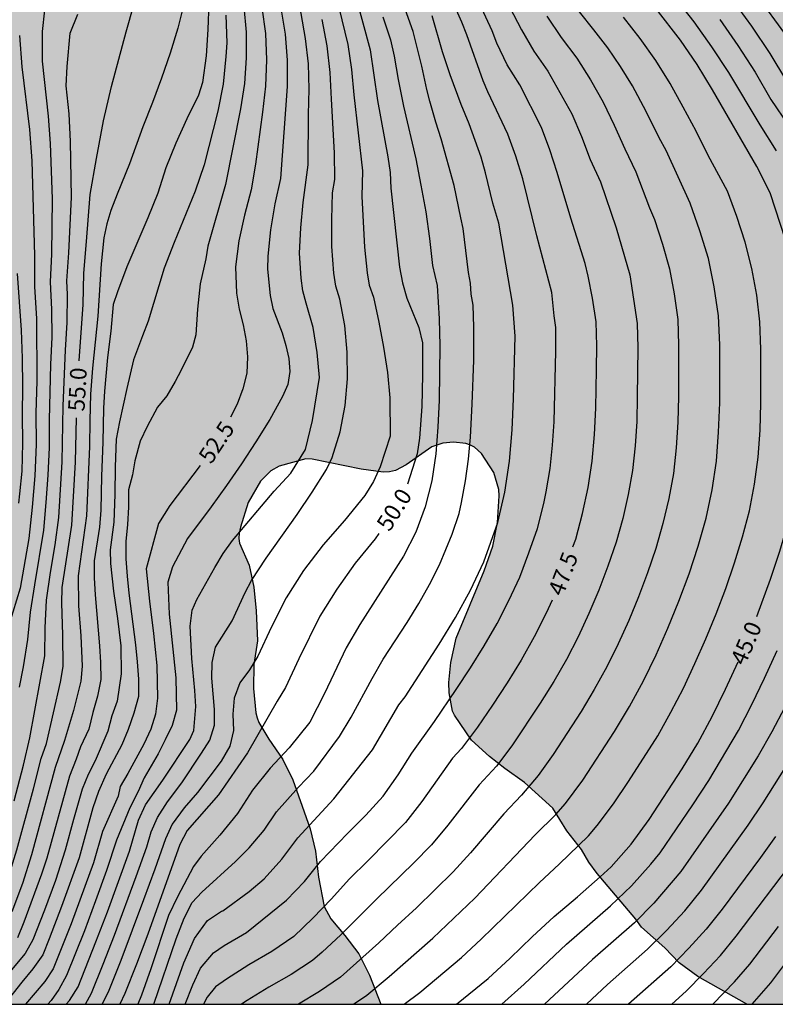
# Model space of a CAD drawing. Units: millimetres. Extents: x 581694 to 582045, y 4795540 to 4795791.
# Drawn here: x 581971 to 582006, y 4795540 to 4795585 of the extents above; entities that cross this region are included whole.
import ezdxf

# ---------------------------------------------------------------- set-up
doc = ezdxf.new("R2010")
doc.units = ezdxf.units.MM
for name, color, linetype in [('010106', 9, 'Continuous'), ('020104', 34, 'Continuous'), ('020307', 24, 'Continuous'), ('100106', 63, 'Continuous'), ('990504', 63, 'Continuous')]:
    doc.layers.add(name, color=color, linetype=linetype)
doc.layers.add('020105', color=24, linetype='Continuous', lineweight=30)
doc.styles.add('ARIALI', font='ARIALI.TTF', dxfattribs={"height": 1})

msp = doc.modelspace()

# ---------------------------------------------------------------- hatches: boundary and pattern name
at = {"layer": '990504'}
msp.add_hatch(color=256, dxfattribs=at).paths.add_polyline_path([(582044.193, 4795589.604), (582044.192, 4795540.194), (582004.474, 4795540.194), (582002.255, 4795541.463), (582001.409, 4795542.073), (582000.757, 4795542.753), (581999.688, 4795543.696), (581999.435, 4795544.057), (581997.679, 4795546.135), (581997.3, 4795546.653), (581996.965, 4795547.216), (581996.307, 4795548.072), (581995.667, 4795549.095), (581994.377, 4795550.269), (581993.491, 4795550.893), (581992.798, 4795551.451), (581991.973, 4795552.191), (581991.205, 4795553.316), (581991.113, 4795553.505), (581990.959, 4795554.333), (581990.943, 4795554.808), (581991.032, 4795555.715), (581991.278, 4795556.811), (581992.55, 4795559.879), (581992.94, 4795560.988), (581993.15, 4795562.075), (581993.239, 4795563.273), (581993.216, 4795563.567), (581992.991, 4795564.337), (581992.436, 4795565.195), (581992.12, 4795565.481), (581991.932, 4795565.579), (581991.713, 4795565.651), (581991.167, 4795565.714), (581990.681, 4795565.675), (581990.18, 4795565.507), (581989.019, 4795564.681), (581988.523, 4795564.433), (581988.25, 4795564.37), (581987.967, 4795564.351), (581986.97, 4795564.488), (581984.747, 4795564.944), (581984.463, 4795564.957), (581983.25, 4795564.629), (581982.876, 4795564.416), (581982.4, 4795563.949), (581981.84, 4795562.972), (581981.488, 4795561.859), (581981.433, 4795561.582), (581981.417, 4795561.345), (581981.453, 4795561.136), (581981.883, 4795560.137), (581982.097, 4795559.136), (581982.208, 4795558.061), (581982.258, 4795556.702), (581982.104, 4795555.62), (581982.084, 4795554.527), (581982.188, 4795553.42), (581982.244, 4795553.2), (581982.318, 4795552.989), (581982.781, 4795552.23), (581983.415, 4795551.313), (581983.86, 4795550.384), (581984.297, 4795549.192), (581984.648, 4795548.158), (581984.898, 4795547.148), (581985.037, 4795545.963), (581985.292, 4795544.636), (581985.585, 4795544.067), (581986.232, 4795543.314), (581986.861, 4795542.48), (581987.349, 4795541.52), (581987.861, 4795540.195), (581959.306, 4795540.195), (581959.879, 4795541.41), (581961.247, 4795543.47), (581961.755, 4795544.418), (581962.137, 4795545.546), (581962.257, 4795546.64), (581962.091, 4795547.826), (581961.981, 4795549.066), (581962.033, 4795550.158), (581962.291, 4795551.244), (581963.149, 4795553.404), (581963.764, 4795556.906), (581964.136, 4795557.908), (581964.732, 4795559.092), (581965.172, 4795560.268), (581965.454, 4795561.25), (581966.25, 4795563.558), (581966.384, 4795564.654), (581966.438, 4795567.032), (581966.762, 4795570.429), (581966.996, 4795571.569), (581967.366, 4795572.761), (581969.09, 4795576.149), (581969.238, 4795576.809), (581969.38, 4795579.289), (581969.25, 4795580.341), (581968.988, 4795581.397), (581968.248, 4795583.873), (581967.768, 4795584.983), (581967.188, 4795585.881), (581966.564, 4795586.741), (581964.44, 4795589.241), (581964.262, 4795589.517), (581963.808, 4795590.653), (581963.662, 4795591.533), (581963.716, 4795592.143), (581964.026, 4795593.069), (581964.532, 4795594.085), (581965.072, 4795594.935), (581965.726, 4795595.729), (581966.366, 4795596.615), (581966.854, 4795597.569), (581967.206, 4795598.721), (581967.284, 4795599.149), (581967.192, 4795600.835), (581966.706, 4795602.209), (581966.412, 4795603.377), (581965.779, 4795605.472), (581965.711, 4795606.606), (581965.485, 4795607.74), (581965.175, 4795609.9), (581964.705, 4795611.974), (581964.275, 4795614.352), (581963.791, 4795616.378), (581963.655, 4795617.488), (581963.565, 4795618.65), (581963.549, 4795624.294), (581963.601, 4795625.356), (581963.761, 4795626.47), (581964.413, 4795628.572), (581964.653, 4795629.822), (581964.827, 4795631.002), (581964.927, 4795632.172), (581965.017, 4795634.308), (581965.023, 4795635.582), (581964.861, 4795636.858), (581964.429, 4795638.26), (581963.973, 4795638.982), (581962.379, 4795640.982), (581960.747, 4795642.758), (581960.169, 4795643.644), (581959.004, 4795645.791), (581958.87, 4795646.263), (581958.862, 4795646.507), (581958.896, 4795646.757), (581959.3, 4795647.779), (581959.448, 4795648.031), (581959.836, 4795648.471), (581960.328, 4795648.769), (581961.322, 4795649.055), (581962.498, 4795649.279), (581963.774, 4795649.315), (581966.245, 4795649.121), (581966.777, 4795649.191), (581967.019, 4795649.279), (581967.455, 4795649.561), (581967.931, 4795650.083), (581968.195, 4795650.561), (581968.243, 4795650.763), (581968.225, 4795650.975), (581967.505, 4795651.535), (581966.583, 4795652.163), (581965.698, 4795652.907), (581964.908, 4795653.743), (581964.64, 4795654.125), (581964.594, 4795655.063), (581964.346, 4795657.405), (581964.292, 4795658.483), (581964.308, 4795658.805), (581964.636, 4795660.189), (581964.666, 4795660.711), (581964.55, 4795661.239), (581963.8, 4795663.329), (581963.59, 4795664.327), (581963.588, 4795665.363), (581963.836, 4795666.491), (581964.014, 4795666.919), (581964.162, 4795667.173), (581965.33, 4795668.619), (581965.83, 4795669.567), (581966.312, 4795670.667), (581966.684, 4795671.767), (581967.222, 4795672.875), (581967.774, 4795673.872), (581968.236, 4795674.978), (581968.402, 4795676.038), (581968.388, 4795676.534), (581968.342, 4795676.734), (581967.7, 4795677.938), (581967.542, 4795678.354), (581967.478, 4795679.524), (581967.722, 4795680.468), (581968.218, 4795681.49), (581968.77, 4795682.438), (581969.304, 4795683.292), (581970.018, 4795684.158), (581971.78, 4795685.898), (581972.616, 4795686.56), (581973.65, 4795687.234), (581974, 4795687.616), (581974.214, 4795688.12), (581974.442, 4795689.134), (581974.494, 4795689.778), (581974.378, 4795690.288), (581974.022, 4795691.362), (581973.64, 4795692.326), (581973.05, 4795693.426), (581971.646, 4795695.428), (581970.372, 4795697.416), (581968.892, 4795699.238), (581968.65, 4795699.59), (581967.693, 4795701.55), (581966.537, 4795703.738), (581966.107, 4795704.934), (581965.991, 4795706.146), (581965.993, 4795707.268), (581966.109, 4795708.35), (581966.529, 4795709.516), (581967.103, 4795710.517), (581967.293, 4795710.961), (581967.363, 4795711.453), (581967.347, 4795711.723), (581967.125, 4795712.233), (581966.635, 4795712.885), (581966.477, 4795713.013), (581966.055, 4795713.239), (581964.933, 4795713.589), (581963.695, 4795713.891), (581962.413, 4795714.133), (581961.217, 4795714.445), (581960.153, 4795714.822), (581959.907, 4795714.934), (581959.481, 4795715.224), (581959.303, 4795715.4), (581958.699, 4795716.305), (581958.131, 4795717.427), (581957.555, 4795718.341), (581957.259, 4795718.729), (581957.229, 4795718.933), (581955.771, 4795720.715), (581954.925, 4795721.625), (581954.019, 4795722.361), (581952.521, 4795723.729), (581950.786, 4795725.131), (581949.92, 4795725.883), (581949.186, 4795726.715), (581948.568, 4795727.657), (581947.988, 4795728.693), (581947.066, 4795730.809), (581946.65, 4795731.887), (581946.306, 4795732.957), (581946.176, 4795734.085), (581946.092, 4795736.435), (581946.202, 4795736.911), (581946.418, 4795737.303), (581946.842, 4795737.753), (581947.51, 4795738.253), (581948.558, 4795738.767), (581949.514, 4795739.349), (581950.466, 4795739.797), (581952.544, 4795740.613), (581954.678, 4795741.537), (581955.738, 4795742.151), (581956.766, 4795742.885), (581957.822, 4795743.697), (581958.598, 4795744.361), (581960.284, 4795745.847), (581961.024, 4795746.579), (581962.596, 4795747.957), (581963.322, 4795748.832), (581963.864, 4795749.728), (581964.166, 4795750.062), (581964.346, 4795750.204), (581964.538, 4795750.326), (581965.14, 4795750.556), (581965.344, 4795750.596), (581966.592, 4795750.618), (581966.88, 4795750.652), (581967.134, 4795750.738), (581967.722, 4795751.172), (581968.632, 4795751.928), (581970.338, 4795753.414), (581971.92, 4795755.03), (581972.856, 4795755.808), (581973.662, 4795756.648), (581974.344, 4795757.596), (581977.154, 4795761.212), (581977.962, 4795762.03), (581978.694, 4795762.856), (581979.24, 4795763.778), (581979.938, 4795764.614), (581982.654, 4795766.772), (581983.431, 4795767.524), (581984.089, 4795768.461), (581984.596, 4795769.507), (581984.914, 4795770.715), (581985.104, 4795771.801), (581985.178, 4795772.063), (581985.386, 4795772.491), (581986.798, 4795774.249), (581987, 4795774.637), (581987.14, 4795775.111), (581987.188, 4795776.271), (581987.42, 4795777.379), (581987.91, 4795778.347), (581988.266, 4795779.173), (581988.758, 4795780.045), (581989.232, 4795781.027), (581989.982, 4795782.281), (581990.682, 4795784.067), (581991.224, 4795785.099), (581991.73, 4795786.175), (581992.18, 4795787.673), (581992.736, 4795788.673), (581992.876, 4795789.101), (581992.926, 4795789.325), (581992.991, 4795790.188), (582025.772, 4795790.187), (582026.158, 4795789.525), (582027.322, 4795787.781), (582028.024, 4795786.911), (582029.526, 4795785.297), (582032.711, 4795782.057), (582033.435, 4795781.251), (582034.941, 4795779.829), (582035.651, 4795779.081), (582036.295, 4795778.263), (582036.983, 4795777.479), (582037.583, 4795777.049), (582039.553, 4795776.013), (582042.611, 4795774.645), (582044.197, 4795774.003), (582044.197, 4795759.789), (582043.841, 4795759.601), (582043.545, 4795759.313), (582043.413, 4795759.139), (582042.863, 4795758.139), (582042.785, 4795757.936), (582042.759, 4795757.722), (582042.803, 4795753.886), (582042.739, 4795753.166), (582042.53, 4795752.522), (582042.058, 4795751.634), (582041.324, 4795750.674), (582040.888, 4795750.426), (582040.363, 4795750.266), (582038.051, 4795749.852), (582036.927, 4795749.724), (582035.949, 4795749.782), (582032.713, 4795750.094), (582031.663, 4795750.34), (582030.655, 4795750.758), (582028.667, 4795751.702), (582026.385, 4795752.606), (582024.167, 4795753.672), (582022.185, 4795754.718), (582021.199, 4795755.148), (582020.107, 4795755.436), (582019.737, 4795755.422), (582019.423, 4795755.324), (582019.161, 4795755.152), (582018.747, 4795754.638), (582018.195, 4795753.724), (582017.733, 4795752.796), (582017.029, 4795750.664), (582016.673, 4795749.202), (582016.325, 4795748.264), (582015.837, 4795747.12), (582014.685, 4795745.194), (582013.329, 4795742.047), (582012.981, 4795740.951), (582012.567, 4795738.663), (582012.283, 4795736.449), (582012.075, 4795734.299), (582012.049, 4795732.165), (582011.825, 4795728.923), (582011.845, 4795725.803), (582011.635, 4795722.527), (582011.471, 4795721.317), (582011.275, 4795720.343), (582010.885, 4795719.147), (582010.709, 4795718.823), (582010.025, 4795717.879), (582009.281, 4795717.149), (582008.427, 4795716.619), (582007.435, 4795716.163), (582006.333, 4795715.733), (582005.331, 4795715.26), (582004.343, 4795714.464), (582003.729, 4795713.688), (582003.211, 4795712.8), (582002.745, 4795711.882), (582002.245, 4795710.772), (582001.867, 4795709.67), (582001.423, 4795708.59), (582000.293, 4795706.68), (581999.805, 4795705.628), (581998.527, 4795702.358), (581996.825, 4795698.35), (581996.411, 4795697.192), (581996.051, 4795695.98), (581995.767, 4795694.854), (581995.329, 4795692.654), (581994.721, 4795690.064), (581994.388, 4795688.313), (581994.132, 4795686.101), (581994.086, 4795684.805), (581994.164, 4795682.633), (581994.312, 4795681.453), (581994.508, 4795680.393), (581994.78, 4795679.375), (581995.134, 4795678.409), (581995.68, 4795677.165), (581997.168, 4795674.331), (581997.78, 4795673.281), (581998.466, 4795672.461), (581999.326, 4795671.545), (582000.13, 4795670.575), (582000.67, 4795669.677), (582001.702, 4795667.689), (582002.248, 4795666.453), (582002.858, 4795664.453), (582003.116, 4795663.421), (582003.268, 4795662.405), (582003.284, 4795661.389), (582003.232, 4795659.197), (582002.721, 4795652.415), (582002.471, 4795650.023), (582002.433, 4795648.923), (582002.425, 4795645.416), (582002.563, 4795641.792), (582002.679, 4795640.802), (582003.071, 4795639.726), (582003.503, 4795638.748), (582004.077, 4795637.7), (582004.705, 4795636.702), (582006.287, 4795635.056), (582007.053, 4795634.186), (582007.895, 4795633.51), (582008.837, 4795633.008), (582009.873, 4795632.794), (582010.329, 4795632.862), (582010.553, 4795632.94), (582010.969, 4795633.182), (582011.153, 4795633.342), (582011.463, 4795633.754), (582012.111, 4795634.794), (582013.261, 4795636.51), (582014.379, 4795638.408), (582014.903, 4795639.349), (582015.355, 4795640.381), (582015.831, 4795641.313), (582017.051, 4795643.379), (582017.753, 4795644.413), (582019.191, 4795646.331), (582019.873, 4795647.323), (582020.329, 4795647.793), (582020.919, 4795648.177), (582021.589, 4795648.427), (582022.265, 4795648.521), (582022.597, 4795648.507), (582023.211, 4795648.361), (582024.127, 4795647.919), (582024.715, 4795647.469), (582025.503, 4795646.615), (582026.251, 4795645.717), (582026.919, 4795644.793), (582027.427, 4795643.753), (582027.803, 4795642.603), (582028.225, 4795641.489), (582029.902, 4795637.403), (582030.25, 4795636.355), (582030.818, 4795634.165), (582031.402, 4795630.961), (582031.682, 4795629.765), (582031.878, 4795628.661), (582031.898, 4795625.17), (582031.836, 4795622.754), (582031.424, 4795619.506), (582031.032, 4795617.254), (582030.77, 4795614.994), (582030.6, 4795613.962), (582030.358, 4795612.978), (582028.734, 4795607.598), (582028.496, 4795606.56), (582028.102, 4795604.382), (582027.552, 4795602.012), (582027.434, 4795600.922), (582027.422, 4795599.802), (582027.464, 4795598.77), (582027.62, 4795597.586), (582027.904, 4795596.614), (582028.332, 4795595.594), (582028.927, 4795594.596), (582029.595, 4795593.678), (582030.309, 4795592.902), (582031.131, 4795592.206), (582032.061, 4795591.57), (582032.955, 4795591.01), (582033.993, 4795590.43), (582035.105, 4795589.954), (582036.273, 4795589.534), (582037.397, 4795589.208), (582038.385, 4795589.02), (582039.443, 4795588.9), (582040.469, 4795588.844), (582041.529, 4795588.844), (582042.851, 4795588.96), (582043.511, 4795589.138), (582043.813, 4795589.292)])

# ---------------------------------------------------------------- linework, layer by layer
at = {"layer": '010106', "flags": 128}
msp.add_lwpolyline([(581694.202, 4795540.201), (582044.192, 4795540.194), (582044.197, 4795790.187), (581694.207, 4795790.194)], close=True, dxfattribs=at)
at = {"layer": '020104', "flags": 128}
for points, elevation in [([(581973.586, 4795540.195), (581973.733, 4795540.367), (581974.119, 4795540.982), (581974.932, 4795543.025), (581975.45, 4795544.397), (581976.453, 4795547.152), (581976.864, 4795548.559), (581977.186, 4795549.245), (581977.97, 4795550.376), (581979.187, 4795552.216), (581979.38, 4795552.628), (581979.458, 4795553.707), (581979.423, 4795554.44), (581979.276, 4795555.898), (581979.206, 4795557.362), (581979.297, 4795558.089), (581979.517, 4795558.565), (581980.328, 4795560.026), (581980.706, 4795560.653), (581981.136, 4795561.247), (581983.019, 4795563.494), (581983.772, 4795564.31), (581984.436, 4795565.378), (581984.767, 4795566.704), (581985.076, 4795568.648), (581984.967, 4795569.792), (581984.795, 4795570.928), (581984.466, 4795572.028), (581984.327, 4795572.586), (581984.252, 4795573.156), (581984.176, 4795574.302), (581984.23, 4795575.45), (581984.338, 4795576.595), (581984.568, 4795578.299), (581984.579, 4795580.598), (581984.602, 4795581.747), (581984.572, 4795582.896), (581984.444, 4795584.037), (581983.363, 4795590.265)], 51.5), ([(581985.542, 4795587.148), (581986.37, 4795583.776), (581986.532, 4795582.63), (581986.637, 4795581.477), (581987.035, 4795578.028), (581986.995, 4795576.872), (581987.114, 4795574.561), (581987.237, 4795573.41), (581987.334, 4795572.839), (581987.522, 4795572.292), (581987.77, 4795571.161), (581987.988, 4795570.024), (581988.165, 4795568.88), (581988.269, 4795567.728), (581988.284, 4795565.992), (581987.827, 4795564.595), (581987.522, 4795563.927), (581987.141, 4795563.298), (581986.206, 4795562.164), (581985.248, 4795561.049), (581984.348, 4795559.887), (581983.56, 4795558.647), (581982.901, 4795557.334), (581982.282, 4795556.001), (581981.896, 4795555.376), (581981.457, 4795554.787), (581981.2, 4795554.098), (581981.143, 4795553.365), (581981.179, 4795552.631), (581981.002, 4795551.918), (581980.618, 4795551.226), (581979.538, 4795549.814), (581978.928, 4795549.118), (581978.396, 4795548.374), (581978.081, 4795547.711), (581977.6, 4795546.322), (581977.096, 4795544.941), (581976.059, 4795542.19), (581975.519, 4795540.823), (581975.217, 4795540.195)], 50.5), ([(581992.993, 4795586.858), (581994.25, 4795584.433), (581994.802, 4795583.466), (581995.449, 4795582.56), (581996.533, 4795580.619), (581996.967, 4795579.593), (581997.364, 4795578.553), (581997.827, 4795577.541), (581998.541, 4795575.444), (581999.168, 4795573.308), (581999.502, 4795571.107), (581999.521, 4795569.994), (581999.502, 4795567.767), (581999.474, 4795566.655), (581999.401, 4795565.544), (581999.285, 4795564.436), (581999.094, 4795563.34), (581998.845, 4795562.255), (581998.548, 4795561.182), (581998.172, 4795560.085), (581997.76, 4795559.001), (581997.309, 4795557.933), (581996.819, 4795556.882), (581996.284, 4795555.853), (581995.709, 4795554.846), (581995.096, 4795553.862), (581993.81, 4795551.933), (581993.115, 4795551.004), (581992.327, 4795550.153), (581990.901, 4795548.325), (581990.161, 4795547.432), (581989.35, 4795546.604), (581987.687, 4795544.989), (581986.052, 4795543.345), (581985.199, 4795542.56), (581984.759, 4795542.182), (581983.788, 4795541.548), (581982.784, 4795540.969), (581981.791, 4795540.37), (581981.533, 4795540.195)], 47), ([(581978.981, 4795540.195), (581979.324, 4795541.076), (581979.672, 4795541.838), (581980.269, 4795542.529), (581980.754, 4795542.859), (581981.763, 4795543.459), (581983.583, 4795544.919), (581984.392, 4795545.77), (581985.13, 4795546.683), (581986.348, 4795547.954), (581987.176, 4795548.786), (581987.973, 4795549.648), (581988.642, 4795550.612), (581989.274, 4795551.602), (581990.295, 4795553.031), (581991.285, 4795554.487), (581991.926, 4795555.471), (581992.552, 4795556.464), (581993.137, 4795557.482), (581993.674, 4795558.526), (581994.166, 4795559.592), (581994.582, 4795560.689), (581994.971, 4795561.797), (581995.255, 4795562.936), (581995.37, 4795563.458), (581995.54, 4795564.513), (581995.654, 4795565.576), (581995.725, 4795566.643), (581995.802, 4795569.849), (581995.806, 4795570.918), (581995.73, 4795571.447), (581995.619, 4795572.509), (581995.356, 4795573.544), (581994.938, 4795575.085), (581994.303, 4795577.669), (581993.992, 4795578.692), (581993.633, 4795579.698), (581992.711, 4795581.616), (581992.505, 4795582.117), (581991.762, 4795584.206), (581991.542, 4795584.783), (581990.983, 4795586.057)], 48), ([(582005.815, 4795578.947), (582005.074, 4795580.119), (582003.65, 4795582.501), (582002.892, 4795583.664), (582002.091, 4795584.797), (582001.235, 4795585.89)], 44.5), ([(582006.297, 4795582.097), (582005.53, 4795583.365), (582004.702, 4795584.594), (582003.835, 4795585.796)], 43.5), ([(582004.989, 4795585.921), (582006.182, 4795584.266)], 43), ([(581981.637, 4795585.482), (581981.751, 4795584.324), (581981.742, 4795583.159), (581981.669, 4795581.997), (581981.495, 4795580.846), (581980.813, 4795577.419), (581980.015, 4795574.619), (581979.923, 4795574.044), (581979.665, 4795572.909), (581979.538, 4795571.751), (581979.467, 4795570.589), (581979.308, 4795570.029), (581978.801, 4795568.98), (581978.526, 4795568.467), (581978.143, 4795567.825), (581977.73, 4795567.303), (581977.262, 4795566.423), (581976.938, 4795565.761), (581976.694, 4795564.862), (581976.583, 4795564.236), (581976.407, 4795563.548), (581976.411, 4795562.763), (581976.363, 4795561.98), (581976.291, 4795561.2), (581976.293, 4795560.416), (581976.341, 4795559.633), (581976.422, 4795558.853), (581976.729, 4795556.52), (581976.809, 4795555.739), (581976.858, 4795554.956), (581976.86, 4795554.172), (581976.648, 4795553.417), (581976.393, 4795552.675), (581976.101, 4795551.981), (581975.389, 4795550.637), (581975.043, 4795549.86), (581974.797, 4795549.115), (581974.169, 4795546.847), (581973.374, 4795544.632), (581972.815, 4795543.166), (581972.521, 4795542.439), (581972.07, 4795541.798), (581971.565, 4795541.197), (581970.782, 4795540.195)], 53), ([(581978.931, 4795585.66), (581978.648, 4795584.506), (581978.298, 4795583.37), (581977.907, 4795582.248), (581977.497, 4795581.133), (581977.055, 4795580.029), (581976.45, 4795578.353), (581975.887, 4795576.977), (581975.612, 4795576.235), (581975.419, 4795575.631), (581975.294, 4795574.99), (581975.172, 4795573.808), (581975.011, 4795571.437), (581974.776, 4795569.072), (581974.691, 4795567.887), (581974.652, 4795566.699), (581974.635, 4795565.511), (581974.503, 4795562.363), (581974.126, 4795559.651), (581974.14, 4795558.283), (581974.241, 4795556.915), (581974.3, 4795555.546), (581974.249, 4795554.865), (581973.913, 4795553.536), (581973.496, 4795552.171), (581973.08, 4795550.942), (581972.007, 4795546.976), (581971.59, 4795545.671), (581971.117, 4795544.387)], 54.5), ([(581980.062, 4795585.661), (581980.011, 4795584.453), (581979.936, 4795583.248), (581979.774, 4795582.049), (581979.593, 4795581.475), (581979.061, 4795580.39), (581978.562, 4795579.288), (581978.109, 4795578.166), (581977.737, 4795577.016), (581977.289, 4795575.893), (581976.338, 4795573.668), (581975.903, 4795572.541), (581975.719, 4795571.966), (581975.602, 4795570.761), (581975.453, 4795569.561), (581975.315, 4795568.023), (581975.27, 4795567.253), (581975.244, 4795565.709), (581975.181, 4795564.167), (581975.146, 4795562.624), (581975.087, 4795561.855), (581974.857, 4795560.329), (581974.854, 4795559.558), (581974.891, 4795558.787), (581975.094, 4795556.475), (581975.14, 4795555.705), (581975.148, 4795554.934), (581975.008, 4795554.176), (581974.788, 4795553.438), (581974.606, 4795552.687), (581974.225, 4795551.887), (581974.035, 4795551.325), (581973.73, 4795550.557), (581972.702, 4795546.836), (581972.465, 4795546.101), (581971.665, 4795543.93), (581971.37, 4795543.215)], 54), ([(581971.461, 4795554.593), (581971.638, 4795555.517), (581971.833, 4795556.756), (581971.967, 4795558.004), (581972.152, 4795559.245), (581972.561, 4795561.72), (581972.675, 4795562.97), (581972.767, 4795564.221), (581972.827, 4795565.473), (581972.816, 4795566.728), (581972.885, 4795569.236), (581972.939, 4795570.489), (581972.935, 4795571.744), (581972.868, 4795572.997), (581972.924, 4795574.25), (581972.956, 4795576.759), (581972.875, 4795579.267), (581972.782, 4795580.518), (581972.503, 4795583.012), (581972.507, 4795584.363), (581972.608, 4795585.332)], 56), ([(581983.325, 4795585.421), (581983.515, 4795584.243), (581983.612, 4795583.053), (581983.613, 4795581.859), (581983.312, 4795577.692), (581983.047, 4795576.528), (581982.852, 4795575.35), (581982.731, 4795574.162), (581982.724, 4795573.565), (581982.843, 4795572.378), (581982.955, 4795571.791), (581983.378, 4795570.674), (581983.554, 4795570.102), (581983.681, 4795569.518), (581983.726, 4795568.923), (581983.644, 4795568.331), (581983.403, 4795567.785), (581982.819, 4795566.744), (581982.195, 4795565.726), (581981.538, 4795564.729), (581980.857, 4795563.748), (581980.158, 4795562.78), (581979.09, 4795561.343), (581978.408, 4795560.057), (581978.188, 4795559.362), (581978.249, 4795557.907), (581978.559, 4795555.01), (581978.586, 4795553.554), (581978.396, 4795552.851), (581978.076, 4795552.196), (581977.748, 4795551.57), (581977.123, 4795550.479), (581976.849, 4795549.86), (581976.464, 4795549.118), (581975.861, 4795547.652), (581975.415, 4795546.266), (581974.916, 4795544.897), (581974.405, 4795543.532), (581973.601, 4795541.5), (581973.251, 4795540.862), (581972.902, 4795540.367), (581972.744, 4795540.195)], 52), ([(581977.556, 4795540.195), (581978.573, 4795543.165), (581978.934, 4795544.098), (581979.292, 4795544.812), (581979.738, 4795545.29), (581981.264, 4795546.672), (581981.891, 4795547.298), (581982.571, 4795548.1), (581983.133, 4795548.928), (581984.121, 4795550.058), (581984.813, 4795550.78), (581985.983, 4795552.353), (581986.519, 4795553.229), (581987.462, 4795554.992), (581987.962, 4795555.859), (581989.054, 4795557.535), (581989.581, 4795558.386), (581990.067, 4795559.26), (581990.522, 4795560.151), (581991.095, 4795561.537), (581991.422, 4795562.482), (581991.529, 4795562.971), (581991.712, 4795563.955), (581991.844, 4795564.946), (581991.934, 4795565.943), (581992.011, 4795567.441), (581992.078, 4795569.441), (581992.083, 4795570.94), (581992.056, 4795571.94), (581991.968, 4795572.433), (581991.939, 4795572.932), (581991.84, 4795573.423), (581991.605, 4795575.41), (581991.487, 4795575.896), (581991.195, 4795577.367), (581990.606, 4795579.479), (581990.363, 4795580.244), (581990.082, 4795581.204), (581989.948, 4795581.73), (581989.724, 4795582.79), (581989.327, 4795584.358), (581988.965, 4795585.38)], 49), ([(581980.823, 4795585.105), (581980.875, 4795583.849), (581980.831, 4795583.222), (581980.704, 4795581.971), (581980.46, 4795580.738), (581979.84, 4795578.301), (581979.433, 4795577.111), (581978.475, 4795574.786), (581978.031, 4795573.61), (581977.303, 4795571.203), (581977.042, 4795570.546), (581976.64, 4795569.451), (581976.327, 4795568.155), (581975.996, 4795566.643), (581975.851, 4795565.848), (581975.804, 4795564.592), (581975.789, 4795563.335), (581975.74, 4795562.079), (581975.582, 4795560.832), (581975.596, 4795560.204), (581975.726, 4795558.953), (581975.911, 4795557.709), (581976.06, 4795556.461), (581976.077, 4795555.204), (581975.9, 4795553.96), (581975.646, 4795553.286), (581975.47, 4795552.587), (581974.89, 4795551.246), (581974.581, 4795550.632), (581974.312, 4795549.964), (581973.911, 4795548.58), (581973.533, 4795547.19), (581973.088, 4795545.82), (581972.593, 4795544.467), (581972.071, 4795543.124), (581971.714, 4795542.499), (581970.793, 4795541.392)], 53.5), ([(581971.22, 4795549.437), (581971.637, 4795551.056), (581971.923, 4795552.288), (581972.39, 4795554.775), (581972.606, 4795556.021), (581972.623, 4795557.286), (581972.685, 4795558.549), (581972.87, 4795559.801), (581973.079, 4795561.049), (581973.249, 4795562.302), (581973.404, 4795564.827), (581973.439, 4795567.357), (581973.548, 4795569.885), (581973.632, 4795571.147), (581973.639, 4795572.413), (581973.613, 4795573.045), (581973.7, 4795574.307), (581973.816, 4795576.835), (581973.775, 4795579.365), (581973.708, 4795580.628), (581973.579, 4795581.887), (581973.618, 4795582.768), (581973.76, 4795584.282), (581974.103, 4795585.15)], 55.5), ([(581974.455, 4795540.195), (581974.734, 4795540.694), (581975.262, 4795542.013), (581975.773, 4795543.339), (581976.761, 4795546.003), (581977.243, 4795547.339), (581977.432, 4795548.024), (581977.725, 4795548.671), (581978.176, 4795549.379), (581978.825, 4795550.249), (581979.721, 4795551.592), (581980.099, 4795552.193), (581980.314, 4795552.87), (581980.306, 4795553.581), (581980.197, 4795554.997), (581980.212, 4795555.707), (581980.364, 4795556.401), (581981.12, 4795557.602), (581981.709, 4795558.894), (581981.994, 4795559.431), (581982.656, 4795560.452), (581984.068, 4795562.433), (581984.745, 4795563.444), (581985.393, 4795564.473), (581985.657, 4795565.021), (581986.018, 4795566.182), (581986.242, 4795567.378), (581986.342, 4795568.59), (581986.338, 4795569.806), (581986.23, 4795571.017), (581985.999, 4795572.211), (581985.812, 4795572.79), (581985.733, 4795573.393), (581985.633, 4795574.605), (581985.633, 4795575.821), (581985.669, 4795577.037), (581985.776, 4795577.636), (581985.752, 4795578.851), (581985.616, 4795581.281), (581985.566, 4795582.496), (581985.433, 4795583.705), (581985.198, 4795584.898)], 51), ([(581987.959, 4795585.031), (581988.297, 4795583.978), (581988.46, 4795583.244), (581988.65, 4795582.179), (581988.891, 4795580.976), (581989.443, 4795578.583), (581989.674, 4795577.377), (581989.898, 4795576.17), (581990.068, 4795574.954), (581990.205, 4795573.734), (581990.414, 4795572.827), (581990.509, 4795571.312), (581990.533, 4795570.085), (581990.509, 4795567.629), (581990.454, 4795566.403), (581990.353, 4795565.179), (581990.181, 4795563.964), (581989.871, 4795562.776), (581989.453, 4795561.624), (581988.884, 4795560.536), (581986.901, 4795557.433), (581986.283, 4795556.372), (581985.308, 4795554.307), (581984.639, 4795553.006), (581983.7, 4795551.845), (581982.834, 4795550.915), (581982.04, 4795549.922), (581981.349, 4795548.857), (581980.551, 4795547.868), (581979.711, 4795546.914), (581979.353, 4795546.452), (581978.638, 4795545.078), (581978.22, 4795544.218), (581977.425, 4795541.803), (581977, 4795540.605), (581976.829, 4795540.195)], 49.5), ([(581978.259, 4795540.195), (581978.926, 4795542.078), (581979.402, 4795543.188), (581979.997, 4795544.005), (581980.63, 4795544.424), (581980.686, 4795544.44), (581981.891, 4795545.31), (581982.561, 4795545.89), (581983.369, 4795546.788), (581984.093, 4795547.754), (581985.732, 4795549.528), (581987.488, 4795551.743), (581988.682, 4795553.784), (581988.973, 4795554.157), (581990.515, 4795556.542), (581991.256, 4795557.752), (581991.931, 4795559.002), (581992.533, 4795560.288), (581993.176, 4795562.068), (581993.497, 4795563.452), (581993.708, 4795564.856), (581993.828, 4795566.271), (581993.887, 4795567.689), (581993.96, 4795570.528), (581993.854, 4795571.942), (581993.221, 4795575.664), (581992.938, 4795576.565), (581992.616, 4795577.949), (581992.422, 4795578.654), (581991.872, 4795580.166), (581991.514, 4795581.045), (581991.014, 4795582.386), (581990.661, 4795583.436), (581990.195, 4795585.074)], 48.5), ([(581995.397, 4795585.049), (581996.05, 4795584.082), (581996.759, 4795583.156), (581997.373, 4795582.164), (581997.958, 4795581.156), (581998.457, 4795580.102), (581998.93, 4795579.035), (581999.438, 4795577.985), (582000.052, 4795576.357), (582000.287, 4795575.823), (582000.639, 4795574.711), (582000.968, 4795573.591), (582001.172, 4795572.443), (582001.344, 4795571.289), (582001.38, 4795570.123), (582001.375, 4795567.789), (582001.348, 4795566.623), (582001.269, 4795565.459), (582001.143, 4795564.299), (582000.939, 4795563.15), (582000.668, 4795562.015), (582000.345, 4795560.894), (581999.969, 4795559.79), (581999.556, 4795558.699), (581999.112, 4795557.62), (581998.629, 4795556.558), (581998.113, 4795555.511), (581997.552, 4795554.488), (581996.952, 4795553.488), (581995.682, 4795551.53), (581995.001, 4795550.583), (581994.253, 4795549.689), (581993.447, 4795548.845), (581991.926, 4795547.077), (581991.141, 4795546.213), (581990.312, 4795545.392), (581989.478, 4795544.577), (581988.614, 4795543.793), (581987.769, 4795542.989), (581986.035, 4795541.429), (581985.072, 4795540.769), (581984.126, 4795540.195)], 46.5), ([(581986.619, 4795540.195), (581987.219, 4795540.615), (581988.239, 4795541.452), (581990.227, 4795543.191), (581992.133, 4795545.019), (581994.872, 4795547.881), (581995.81, 4795548.811), (581996.239, 4795549.312), (581997.028, 4795550.371), (581998.471, 4795552.584), (581999.149, 4795553.718), (581999.782, 4795554.877), (582000.356, 4795556.066), (582000.894, 4795557.272), (582001.389, 4795558.497), (582001.853, 4795559.734), (582002.26, 4795560.99), (582002.627, 4795562.259), (582002.897, 4795563.551), (582003.094, 4795564.857), (582003.195, 4795566.174), (582003.243, 4795567.494), (582003.252, 4795568.815), (582003.242, 4795570.135), (582003.187, 4795571.455), (582002.99, 4795572.761), (582002.73, 4795574.056), (582002.34, 4795575.317), (582001.897, 4795576.561), (582000.809, 4795578.957), (582000.494, 4795579.539), (581999.907, 4795580.722), (581999.291, 4795581.89), (581998.74, 4795582.764), (581998.166, 4795583.624), (581997.534, 4795584.442), (581996.884, 4795585.246)], 46), ([(581988.927, 4795540.195), (581989.634, 4795540.732), (581991.518, 4795542.312), (581992.418, 4795543.15), (581995.062, 4795545.722), (581995.961, 4795546.56), (581997.287, 4795547.841), (581997.685, 4795548.31), (581998.424, 4795549.292), (581999.109, 4795550.314), (582000.427, 4795552.39), (582001.032, 4795553.46), (582001.606, 4795554.547), (582002.121, 4795555.664), (582002.62, 4795556.788), (582003.084, 4795557.926), (582003.517, 4795559.077), (582003.92, 4795560.239), (582004.281, 4795561.414), (582004.596, 4795562.602), (582004.823, 4795563.811), (582004.984, 4795565.03), (582005.076, 4795566.256), (582005.116, 4795567.484), (582005.112, 4795569.944), (582005.068, 4795571.172), (582004.926, 4795572.393), (582004.704, 4795573.603), (582004.406, 4795574.795), (582004.025, 4795575.963), (582003.59, 4795577.113), (582002.713, 4795578.736), (582002.175, 4795579.84), (582001.59, 4795580.922), (582000.989, 4795581.994), (582000.341, 4795583.039), (581999.634, 4795584.045), (581998.872, 4795585.009)], 45.5), ([(582003.253, 4795584.9), (582004.07, 4795583.721), (582004.854, 4795582.52), (582005.57, 4795581.275), (582006.369, 4795580.085)], 44), ([(581971.467, 4795584.18), (581971.564, 4795582.753), (581971.909, 4795579.912), (581972.017, 4795578.485), (581972.14, 4795574.195), (581972.136, 4795572.765), (581972.231, 4795571.337), (581972.247, 4795568.477), (581972.206, 4795567.047), (581972.221, 4795565.616), (581972.162, 4795564.188), (581972.042, 4795562.762), (581971.878, 4795561.342), (581971.491, 4795559.085), (581970.985, 4795557.447)], 56.5), ([(581971.427, 4795562.951), (581971.483, 4795563.37), (581971.575, 4795564.393), (581971.61, 4795565.674), (581971.591, 4795566.958), (581971.616, 4795568.242), (581971.593, 4795569.525), (581971.549, 4795570.807), (581971.366, 4795573.367)], 57), ([(581993.358, 4795540.195), (581994.374, 4795541.107), (581996.291, 4795542.926), (581998.286, 4795544.659), (581999.244, 4795545.568), (582000.116, 4795546.561), (582000.537, 4795547.07), (582002.025, 4795549.254), (582002.753, 4795550.357), (582004.099, 4795552.631), (582004.698, 4795553.809), (582005.278, 4795554.996), (582005.858, 4795556.257)], 44.5), ([(582006.193, 4795553.688), (582005.605, 4795552.571), (582004.991, 4795551.469), (582003.648, 4795549.333), (582001.483, 4795546.227), (582000.257, 4795544.786), (581999.368, 4795543.891), (581998.424, 4795543.054), (581997.465, 4795542.234), (581995.297, 4795540.195)], 44), ([(581997.194, 4795540.195), (581998.147, 4795541.09), (581999.968, 4795542.69), (582000.831, 4795543.54), (582001.653, 4795544.43), (582002.415, 4795545.373), (582004.541, 4795548.323), (582005.21, 4795549.334), (582006.502, 4795551.384)], 43.5), ([(582005.776, 4795547.811), (582005.089, 4795546.866), (582003.349, 4795544.52), (582002.622, 4795543.605), (582001.837, 4795542.739), (582001.024, 4795541.901), (581999.104, 4795540.195)], 43), ([(582002.938, 4795540.195), (582003.916, 4795541.214), (582004.617, 4795542.02), (582005.904, 4795543.728)], 42), ([(582004.71, 4795540.194), (582005.563, 4795541.163), (582006.787, 4795542.796)], 41.5)]:
    msp.add_lwpolyline(points, dxfattribs=dict(at, elevation=elevation))
at = {"layer": '020105', "flags": 128}
for points, elevation in [([(581986.464, 4795586.892), (581987.38, 4795583.532), (581987.71, 4795581.234), (581988.184, 4795578.675), (581988.292, 4795577.962), (581988.321, 4795577.241), (581988.711, 4795573.658), (581988.84, 4795572.949), (581989.037, 4795572.255), (581989.586, 4795570.922), (581989.747, 4795570.219), (581989.75, 4795568.777), (581989.718, 4795567.336), (581989.615, 4795565.898), (581989.504, 4795565.185), (581989.075, 4795563.809)], 50), ([(581996.583, 4795560.966), (581996.708, 4795561.311), (581997.018, 4795562.479), (581997.273, 4795563.659), (581997.46, 4795564.852), (581997.564, 4795566.056), (581997.622, 4795567.262), (581997.651, 4795569.012), (581997.66, 4795570.095), (581997.641, 4795571.178), (581997.472, 4795572.248), (581997.274, 4795573.255), (581997.135, 4795573.832), (581996.48, 4795575.892), (581995.863, 4795577.955), (581995.528, 4795578.985), (581995.152, 4795580.001), (581994.176, 4795581.934), (581993.598, 4795582.849), (581993.133, 4795583.828), (581992.918, 4795584.397), (581992.06, 4795586.261)], 47.5), ([(581974.172, 4795569.411), (581974.357, 4795571.962), (581974.377, 4795573.394), (581974.505, 4795574.822), (581974.67, 4795576.966), (581974.952, 4795578.588), (581975.276, 4795580.304), (581975.644, 4795581.857), (581975.964, 4795583.1), (581976.304, 4795584.338), (581976.657, 4795585.573)], 55), ([(581982.46, 4795585.444), (581982.63, 4795584.265), (581982.671, 4795583.074), (581982.63, 4795581.884), (581982.494, 4795580.701), (581982.178, 4795578.339), (581981.973, 4795577.167), (581981.667, 4795576.015), (581981.412, 4795574.852), (581981.262, 4795573.67), (581981.312, 4795572.48), (581981.431, 4795571.753), (581981.618, 4795571.041), (581981.751, 4795570.317), (581981.808, 4795569.583), (581981.779, 4795568.847), (581981.602, 4795568.133), (581981.345, 4795567.443), (581981.044, 4795566.852)], 52.5), ([(582004.924, 4795557.799), (582005.545, 4795559.49), (582005.967, 4795560.764), (582006.344, 4795562.052), (582006.632, 4795563.363), (582006.812, 4795564.693), (582006.915, 4795566.031), (582006.968, 4795567.372), (582006.971, 4795568.714), (582006.941, 4795570.055), (582006.875, 4795571.395), (582006.801, 4795572.287), (582006.563, 4795573.607), (582006.224, 4795574.904), (582005.532, 4795577.03), (582004.929, 4795578.229), (582002.916, 4795581.715), (582002.215, 4795582.859), (582001.464, 4795583.972), (582000.364, 4795585.383)], 45), ([(581967.072, 4795540.195), (581967.39, 4795540.506), (581969.267, 4795542.78), (581969.877, 4795543.563), (581970.432, 4795544.488), (581970.923, 4795545.834), (581971.335, 4795547.207), (581972.094, 4795549.971), (581972.449, 4795551.36), (581972.69, 4795552.029), (581973.316, 4795554.825), (581973.437, 4795555.532), (581973.427, 4795556.965), (581973.376, 4795558.398), (581973.405, 4795559.114), (581973.84, 4795561.947), (581974.005, 4795564.807), (581974.05, 4795566.818)], 55), ([(581979.664, 4795564.65), (581978.279, 4795562.837), (581977.763, 4795562.027), (581977.209, 4795559.96), (581977.363, 4795558.496), (581977.546, 4795557.034), (581977.691, 4795555.569), (581977.73, 4795554.098), (581977.636, 4795553.367), (581977.426, 4795552.683), (581977.102, 4795551.999), (581976.371, 4795550.676), (581976.024, 4795550.08), (581975.941, 4795549.64), (581975.23, 4795548.032), (581974.819, 4795546.618), (581973.809, 4795543.852), (581972.991, 4795541.8), (581972.616, 4795541.222), (581971.739, 4795540.195)], 52.5), ([(581987.768, 4795561.566), (581987.61, 4795561.332), (581986.695, 4795560.218), (581985.86, 4795559.043), (581985.096, 4795557.82), (581984.143, 4795555.88), (581983.535, 4795554.574), (581983.162, 4795553.957), (581981.817, 4795551.607), (581980.5, 4795549.709), (581979.074, 4795548.083), (581978.732, 4795547.448), (581977.288, 4795543.371), (581976.778, 4795542.022), (581976.241, 4795540.684), (581976.014, 4795540.195)], 50), ([(581995.637, 4795558.548), (581995.364, 4795557.948), (581994.82, 4795556.87), (581994.227, 4795555.817), (581993.592, 4795554.79), (581992.931, 4795553.779), (581992.25, 4795552.781), (581991.529, 4795551.813), (581991.119, 4795551.369), (581989.725, 4795549.397), (581988.985, 4795548.443), (581987.291, 4795546.721), (581986.428, 4795545.876), (581985.623, 4795544.977), (581984.78, 4795544.112), (581983.919, 4795543.265), (581982.919, 4795542.588), (581981.872, 4795541.985), (581980.856, 4795541.332), (581980.357, 4795540.992), (581979.98, 4795540.524), (581979.82, 4795540.195)], 47.5), ([(581991.298, 4795540.195), (581992.729, 4795541.366), (581993.739, 4795542.296), (581994.723, 4795543.255), (581995.733, 4795544.185), (581996.784, 4795545.068), (581997.816, 4795545.974), (581998.321, 4795546.438), (581999.231, 4795547.467), (582000.039, 4795548.577), (582001.538, 4795550.878), (582002.247, 4795552.054), (582002.907, 4795553.258), (582003.503, 4795554.495), (582004.074, 4795555.744)], 45), ([(582001.066, 4795540.195), (582001.728, 4795540.792), (582002.512, 4795541.594), (582003.28, 4795542.411), (582003.983, 4795543.284), (582006.702, 4795546.853), (582008.608, 4795549.626), (582010.121, 4795551.987), (582010.655, 4795552.865)], 42.5)]:
    msp.add_lwpolyline(points, dxfattribs=dict(at, elevation=elevation))
at = {"layer": '100106', "flags": 128}
msp.add_lwpolyline([(582004.474, 4795540.194), (582002.255, 4795541.463), (582001.409, 4795542.073), (582000.757, 4795542.753), (581999.688, 4795543.696), (581999.435, 4795544.057), (581997.679, 4795546.135), (581997.3, 4795546.653), (581996.965, 4795547.216), (581996.307, 4795548.072), (581995.667, 4795549.095), (581994.377, 4795550.269), (581993.491, 4795550.893), (581992.798, 4795551.451), (581991.973, 4795552.191), (581991.205, 4795553.316), (581991.113, 4795553.505), (581990.959, 4795554.333), (581990.943, 4795554.808), (581991.032, 4795555.715), (581991.278, 4795556.811), (581992.55, 4795559.879), (581992.94, 4795560.988), (581993.15, 4795562.075), (581993.239, 4795563.273), (581993.216, 4795563.567), (581992.991, 4795564.337), (581992.436, 4795565.195), (581992.12, 4795565.481), (581991.932, 4795565.579), (581991.713, 4795565.651), (581991.167, 4795565.714), (581990.681, 4795565.675), (581990.18, 4795565.507), (581989.019, 4795564.681), (581988.523, 4795564.433), (581988.25, 4795564.37), (581987.967, 4795564.351), (581986.97, 4795564.488), (581984.747, 4795564.944), (581984.463, 4795564.957), (581983.25, 4795564.629), (581982.876, 4795564.416), (581982.4, 4795563.949), (581981.84, 4795562.972), (581981.488, 4795561.859), (581981.433, 4795561.582), (581981.417, 4795561.345), (581981.453, 4795561.136), (581981.883, 4795560.137), (581982.097, 4795559.136), (581982.208, 4795558.061), (581982.258, 4795556.702), (581982.104, 4795555.62), (581982.084, 4795554.527), (581982.188, 4795553.42), (581982.244, 4795553.2), (581982.318, 4795552.989), (581982.781, 4795552.23), (581983.415, 4795551.313), (581983.86, 4795550.384), (581984.297, 4795549.192), (581984.648, 4795548.158), (581984.898, 4795547.148), (581985.037, 4795545.963), (581985.292, 4795544.636), (581985.585, 4795544.067), (581986.232, 4795543.314), (581986.861, 4795542.48), (581987.349, 4795541.52), (581987.861, 4795540.195)], dxfattribs=at)

# ---------------------------------------------------------------- texts
at = {"layer": '020307', "style": 'ARIALI'}
for s, rotation, p in [('55.0', 86.7188, (581974.408, 4795567.097, 54.998)), ('52.5', 56.3308, (581980.161, 4795564.679, 52.499)), ('50.0', 57.8078, (581988.256, 4795561.612, 49.999)), ('47.5', 68.9988, (581996.125, 4795558.681, 47.499)), ('45.0', 66.6428, (582004.39, 4795555.529, 44.999))]:
    msp.add_text(s, height=0.75, rotation=rotation, dxfattribs=at).set_placement(p)

doc.saveas('drawing.dxf')
